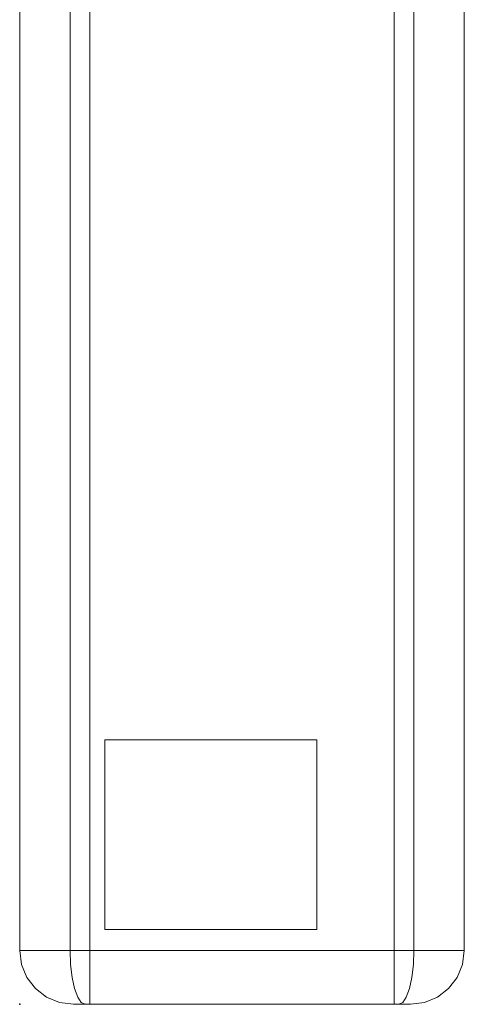
# Model space of a CAD drawing. Units: inches. Extents: x -36.6 to 0, y -36.6 to 0.
# Drawn here: x -36.6 to -28.4, y -36.6 to -18.3 of the extents above; entities that cross this region are included whole.
import ezdxf

# ---------------------------------------------------------------- set-up
doc = ezdxf.new("R2010")
doc.units = ezdxf.units.IN
doc.header["$MEASUREMENT"] = 0
for name, color, linetype in [('SEAT', 5, 'Continuous'), ('SEAT-ARM', 5, 'Continuous'), ('SEAT-GLIDE', 5, 'Continuous')]:
    doc.layers.add(name, color=color, linetype=linetype)

msp = doc.modelspace()

# ---------------------------------------------------------------- linework, layer by layer
at = {"layer": 'SEAT'}
msp.add_point((-36.625, -36.625), dxfattribs=at)
at = {"layer": 'SEAT-ARM', "lineweight": 9}
for points, invisible_edges in [([(-36.625, -1, 24.698), (-36.625, -1, 24.698), (-36.625, -35.625, 24.698), (-36.581, -35.625, 24.902)], 9), ([(-36.566, -1, 24.968), (-36.566, -1, 24.968), (-36.625, -1, 24.698), (-36.581, -35.625, 24.902)], 13), ([(-36.625, -35.625, 1.706), (-36.625, -35.625, 1.706), (-36.625, -1, 1.706), (-36.538, -1, 1.381)], 9), ([(-36.538, -1, 1.381), (-36.538, -1, 1.381), (-36.517, -35.625, 1.304), (-36.625, -35.625, 1.706)], 11), ([(-36.581, -35.625, 24.902), (-36.581, -35.625, 24.902), (-36.507, -35.625, 25.239), (-36.566, -1, 24.968)], 13), ([(-36.507, -1, 25.239), (-36.507, -1, 25.239), (-36.566, -1, 24.968), (-36.507, -35.625, 25.239)], 13), ([(-36.538, -1, 1.381), (-36.538, -1, 1.381), (-36.451, -1, 1.056), (-36.517, -35.625, 1.304)], 13), ([(-36.451, -35.625, 1.056), (-36.451, -35.625, 1.056), (-36.517, -35.625, 1.304), (-36.451, -1, 1.056)], 13), ([(-36.341, -1, 25.46), (-36.507, -1, 25.239), (-36.507, -35.625, 25.239), (-36.341, -35.625, 25.46)], 10), ([(-36.213, -35.625, 0.818), (-36.451, -35.625, 1.056), (-36.451, -1, 1.056), (-36.213, -1, 0.818)], 10), ([(-36.341, -35.625, 25.46), (-36.175, -35.625, 25.681), (-36.175, -1, 25.681), (-36.341, -1, 25.46)], 10), ([(-36.213, -1, 0.818), (-35.975, -1, 0.58), (-35.975, -35.625, 0.58), (-36.213, -35.625, 0.818)], 10), ([(-36.175, -1, 25.681), (-36.175, -1, 25.681), (-36.175, -35.625, 25.681), (-35.932, -1, 25.814)], 6), ([(-35.873, -35.625, 25.846), (-35.873, -35.625, 25.846), (-35.932, -1, 25.814), (-36.175, -35.625, 25.681)], 6), ([(-35.65, -1, 0.493), (-35.65, -1, 0.493), (-35.726, -35.625, 0.513), (-35.975, -1, 0.58)], 6), ([(-35.975, -35.625, 0.58), (-35.975, -35.625, 0.58), (-35.975, -1, 0.58), (-35.726, -35.625, 0.513)], 6), ([(-35.689, -1, 25.946), (-35.689, -1, 25.946), (-35.932, -1, 25.814), (-35.873, -35.625, 25.846)], 13), ([(-35.873, -35.625, 25.846), (-35.873, -35.625, 25.846), (-35.689, -35.625, 25.946), (-35.689, -1, 25.946)], 9), ([(-35.726, -35.625, 0.513), (-35.726, -35.625, 0.513), (-35.65, -1, 0.493), (-35.325, -35.625, 0.406)], 6), ([(-35.689, -1, 25.946), (-35.689, -35.625, 25.946), (-33.432, -35.625, 26.361), (-33.432, -1, 26.361)], 4), ([(-35.65, -1, 0.493), (-35.65, -1, 0.493), (-35.325, -1, 0.406), (-35.325, -35.625, 0.406)], 9), ([(-33.432, -1, 26.361), (-33.432, -35.625, 26.361), (-31.192, -35.625, 26.361), (-31.192, -1, 26.361)], 5), ([(-29.31, -1, 25.946), (-31.192, -1, 26.361), (-31.192, -35.625, 26.361), (-29.31, -35.625, 25.946)], 2), ([(-29.674, -35.625, 0.406), (-29.674, -35.625, 0.406), (-29.674, -1, 0.406), (-29.349, -1, 0.493)], 9), ([(-29.349, -1, 0.493), (-29.349, -1, 0.493), (-29.273, -35.625, 0.513), (-29.674, -35.625, 0.406)], 11), ([(-29.349, -1, 0.493), (-29.349, -1, 0.493), (-29.024, -1, 0.58), (-29.273, -35.625, 0.513)], 13), ([(-29.31, -1, 25.946), (-29.31, -1, 25.946), (-29.31, -35.625, 25.946), (-29.126, -35.625, 25.846)], 9), ([(-29.067, -1, 25.814), (-29.067, -1, 25.814), (-29.31, -1, 25.946), (-29.126, -35.625, 25.846)], 13), ([(-29.024, -35.625, 0.58), (-29.024, -35.625, 0.58), (-29.273, -35.625, 0.513), (-29.024, -1, 0.58)], 13), ([(-29.126, -35.625, 25.846), (-29.126, -35.625, 25.846), (-28.824, -35.625, 25.681), (-29.067, -1, 25.814)], 13), ([(-28.824, -1, 25.681), (-28.824, -1, 25.681), (-29.067, -1, 25.814), (-28.824, -35.625, 25.681)], 13), ([(-28.786, -35.625, 0.818), (-29.024, -35.625, 0.58), (-29.024, -1, 0.58), (-28.786, -1, 0.818)], 10), ([(-28.658, -1, 25.46), (-28.824, -1, 25.681), (-28.824, -35.625, 25.681), (-28.658, -35.625, 25.46)], 10), ([(-28.786, -1, 0.818), (-28.548, -1, 1.056), (-28.548, -35.625, 1.056), (-28.786, -35.625, 0.818)], 10), ([(-28.658, -35.625, 25.46), (-28.492, -35.625, 25.239), (-28.492, -1, 25.239), (-28.658, -1, 25.46)], 10), ([(-28.461, -1, 1.381), (-28.461, -1, 1.381), (-28.482, -35.625, 1.304), (-28.548, -1, 1.056)], 6), ([(-28.548, -35.625, 1.056), (-28.548, -35.625, 1.056), (-28.548, -1, 1.056), (-28.482, -35.625, 1.304)], 6), ([(-28.492, -1, 25.239), (-28.492, -1, 25.239), (-28.492, -35.625, 25.239), (-28.433, -1, 24.968)], 6), ([(-28.418, -35.625, 24.902), (-28.418, -35.625, 24.902), (-28.433, -1, 24.968), (-28.492, -35.625, 25.239)], 6), ([(-28.482, -35.625, 1.304), (-28.482, -35.625, 1.304), (-28.461, -1, 1.381), (-28.374, -35.625, 1.706)], 6), ([(-28.461, -1, 1.381), (-28.461, -1, 1.381), (-28.374, -1, 1.706), (-28.374, -35.625, 1.706)], 9), ([(-28.374, -1, 24.698), (-28.374, -1, 24.698), (-28.433, -1, 24.968), (-28.418, -35.625, 24.902)], 13), ([(-28.418, -35.625, 24.902), (-28.418, -35.625, 24.902), (-28.374, -35.625, 24.698), (-28.374, -1, 24.698)], 9), ([(-36.557, -35.625, 25.012), (-36.625, -35.625, 24.698), (-36.591, -35.884, 24.698)], 12), ([(-36.625, -35.625, 1.706), (-36.591, -35.884, 1.706), (-36.591, -35.884, 24.698), (-36.625, -35.625, 24.698)], 2), ([(-36.625, -35.625, 1.706), (-36.538, -35.625, 1.381), (-36.564, -35.885, 1.447)], 14), ([(-36.564, -35.885, 1.447), (-36.591, -35.884, 1.706), (-36.625, -35.625, 1.706)], 13), ([(-36.556, -35.928, 24.932), (-36.557, -35.625, 25.012), (-36.591, -35.884, 24.698)], 15), ([(-36.512, -35.8, 1.214), (-36.564, -35.885, 1.447), (-36.538, -35.625, 1.381)], 15), ([(-36.557, -35.625, 25.012), (-36.535, -35.811, 25.124), (-36.507, -35.625, 25.239)], 3), ([(-36.557, -35.625, 25.012), (-36.556, -35.928, 24.932), (-36.535, -35.811, 25.124)], 15), ([(-36.451, -35.625, 1.056), (-36.512, -35.8, 1.214), (-36.538, -35.625, 1.381)], 3), ([(-36.535, -35.811, 25.124), (-36.339, -35.88, 25.458), (-36.507, -35.625, 25.239)], 15), ([(-36.451, -35.625, 1.056), (-36.368, -35.929, 1.012), (-36.512, -35.8, 1.214)], 15), ([(-36.339, -35.88, 25.458), (-36.175, -35.625, 25.681), (-36.341, -35.625, 25.46), (-36.507, -35.625, 25.239)], 9), ([(-36.213, -35.625, 0.818), (-36.368, -35.929, 1.012), (-36.451, -35.625, 1.056)], 3), ([(-36.368, -35.929, 1.012), (-36.213, -35.625, 0.818), (-36.173, -35.952, 0.795)], 15), ([(-36.175, -35.625, 25.681), (-36.339, -35.88, 25.458), (-36.074, -35.811, 25.739)], 15), ([(-36.173, -35.952, 0.795), (-36.213, -35.625, 0.818), (-35.931, -35.832, 0.58)], 15), ([(-35.975, -35.625, 0.58), (-35.931, -35.832, 0.58), (-36.213, -35.625, 0.818)], 3), ([(-36.175, -35.625, 25.681), (-36.074, -35.811, 25.739), (-35.972, -35.625, 25.792)], 3), ([(-35.972, -35.625, 25.792), (-36.074, -35.811, 25.739), (-35.895, -35.928, 25.814)], 15), ([(-35.931, -35.832, 0.58), (-35.975, -35.625, 0.58), (-35.683, -35.833, 0.479)], 15), ([(-35.683, -35.833, 0.479), (-35.975, -35.625, 0.58), (-35.634, -35.625, 0.489)], 13), ([(-35.68, -35.884, 25.913), (-35.689, -35.625, 25.946), (-35.972, -35.625, 25.792)], 12), ([(-35.972, -35.625, 25.792), (-35.895, -35.928, 25.814), (-35.68, -35.884, 25.913)], 15), ([(-35.689, -35.625, 25.946), (-35.68, -35.884, 25.913), (-33.432, -35.625, 26.361)], 2), ([(-35.325, -35.625, 0.406), (-35.325, -35.884, 0.44), (-35.683, -35.833, 0.479)], 14), ([(-35.683, -35.833, 0.479), (-35.634, -35.625, 0.489), (-35.325, -35.625, 0.406)], 13), ([(-35.68, -35.884, 25.913), (-32.342, -35.908, 26.375), (-33.432, -35.625, 26.361)], 15), ([(-29.674, -35.625, 0.406), (-29.674, -35.884, 0.44), (-35.325, -35.884, 0.44), (-35.325, -35.625, 0.406)], 2), ([(-32.342, -35.908, 26.375), (-31.192, -35.625, 26.361), (-33.432, -35.625, 26.361)], 13), ([(-31.192, -35.625, 26.361), (-32.342, -35.908, 26.375), (-29.319, -35.884, 25.913)], 15), ([(-29.319, -35.884, 25.913), (-29.31, -35.625, 25.946), (-31.192, -35.625, 26.361)], 12), ([(-29.674, -35.625, 0.406), (-29.349, -35.625, 0.493), (-29.415, -35.885, 0.467)], 14), ([(-29.415, -35.885, 0.467), (-29.674, -35.884, 0.44), (-29.674, -35.625, 0.406)], 13), ([(-29.182, -35.8, 0.519), (-29.415, -35.885, 0.467), (-29.349, -35.625, 0.493)], 15), ([(-29.024, -35.625, 0.58), (-29.182, -35.8, 0.519), (-29.349, -35.625, 0.493)], 3), ([(-29.104, -35.928, 25.814), (-29.027, -35.625, 25.792), (-29.319, -35.884, 25.913)], 15), ([(-29.027, -35.625, 25.792), (-29.31, -35.625, 25.946), (-29.319, -35.884, 25.913)], 12), ([(-29.024, -35.625, 0.58), (-28.98, -35.929, 0.663), (-29.182, -35.8, 0.519)], 15), ([(-29.027, -35.625, 25.792), (-29.104, -35.928, 25.814), (-28.925, -35.811, 25.739)], 15), ([(-29.027, -35.625, 25.792), (-28.925, -35.811, 25.739), (-28.824, -35.625, 25.681)], 3), ([(-28.786, -35.625, 0.818), (-28.98, -35.929, 0.663), (-29.024, -35.625, 0.58)], 3), ([(-28.98, -35.929, 0.663), (-28.786, -35.625, 0.818), (-28.763, -35.952, 0.857)], 15), ([(-28.925, -35.811, 25.739), (-28.66, -35.88, 25.458), (-28.824, -35.625, 25.681)], 15), ([(-28.66, -35.88, 25.458), (-28.492, -35.625, 25.239), (-28.658, -35.625, 25.46), (-28.824, -35.625, 25.681)], 9), ([(-28.763, -35.952, 0.857), (-28.786, -35.625, 0.818), (-28.548, -35.832, 1.1)], 15), ([(-28.548, -35.625, 1.056), (-28.548, -35.832, 1.1), (-28.786, -35.625, 0.818)], 3), ([(-28.492, -35.625, 25.239), (-28.66, -35.88, 25.458), (-28.464, -35.811, 25.124)], 15), ([(-28.548, -35.832, 1.1), (-28.548, -35.625, 1.056), (-28.447, -35.833, 1.348)], 15), ([(-28.447, -35.833, 1.348), (-28.548, -35.625, 1.056), (-28.457, -35.625, 1.396)], 13), ([(-28.492, -35.625, 25.239), (-28.464, -35.811, 25.124), (-28.442, -35.625, 25.012)], 3), ([(-28.442, -35.625, 25.012), (-28.464, -35.811, 25.124), (-28.443, -35.928, 24.932)], 15), ([(-28.447, -35.833, 1.348), (-28.457, -35.625, 1.396), (-28.374, -35.625, 1.706)], 13), ([(-28.374, -35.625, 1.706), (-28.408, -35.884, 1.706), (-28.447, -35.833, 1.348)], 14), ([(-28.442, -35.625, 25.012), (-28.443, -35.928, 24.932), (-28.408, -35.884, 24.698)], 15), ([(-28.408, -35.884, 24.698), (-28.374, -35.625, 24.698), (-28.442, -35.625, 25.012)], 12), ([(-28.374, -35.625, 24.698), (-28.408, -35.884, 24.698), (-28.408, -35.884, 1.706), (-28.374, -35.625, 1.706)], 2), ([(-36.564, -35.885, 1.447), (-36.512, -35.8, 1.214), (-36.468, -36.008, 1.267)], 15), ([(-36.535, -35.811, 25.124), (-36.556, -35.928, 24.932), (-36.47, -36.008, 25.131)], 15), ([(-36.339, -35.88, 25.458), (-36.535, -35.811, 25.124), (-36.47, -36.008, 25.131)], 15), ([(-36.468, -36.008, 1.267), (-36.512, -35.8, 1.214), (-36.368, -35.929, 1.012)], 15), ([(-36.074, -35.811, 25.739), (-36.339, -35.88, 25.458), (-36.062, -36.008, 25.675)], 15), ([(-35.895, -35.928, 25.814), (-36.074, -35.811, 25.739), (-36.062, -36.008, 25.675)], 15), ([(-29.415, -35.885, 0.467), (-29.182, -35.8, 0.519), (-29.235, -36.008, 0.563)], 15), ([(-29.235, -36.008, 0.563), (-29.182, -35.8, 0.519), (-28.98, -35.929, 0.663)], 15), ([(-28.925, -35.811, 25.739), (-29.104, -35.928, 25.814), (-28.937, -36.008, 25.675)], 15), ([(-28.66, -35.88, 25.458), (-28.925, -35.811, 25.739), (-28.937, -36.008, 25.675)], 15), ([(-28.464, -35.811, 25.124), (-28.66, -35.88, 25.458), (-28.529, -36.008, 25.131)], 15), ([(-28.443, -35.928, 24.932), (-28.464, -35.811, 25.124), (-28.529, -36.008, 25.131)], 15), ([(-36.491, -36.125, 24.698), (-36.556, -35.928, 24.932), (-36.591, -35.884, 24.698)], 3), ([(-36.591, -35.884, 1.706), (-36.491, -36.125, 1.706), (-36.491, -36.125, 24.698), (-36.591, -35.884, 24.698)], 10), ([(-36.564, -35.885, 1.447), (-36.503, -36.066, 1.488), (-36.591, -35.884, 1.706)], 15), ([(-36.591, -35.884, 1.706), (-36.503, -36.066, 1.488), (-36.491, -36.125, 1.706)], 3), ([(-36.503, -36.066, 1.488), (-36.564, -35.885, 1.447), (-36.468, -36.008, 1.267)], 15), ([(-36.556, -35.928, 24.932), (-36.491, -36.125, 24.698), (-36.389, -36.234, 24.948)], 15), ([(-36.556, -35.928, 24.932), (-36.389, -36.234, 24.948), (-36.47, -36.008, 25.131)], 15), ([(-36.47, -36.008, 25.131), (-36.28, -36.065, 25.421), (-36.339, -35.88, 25.458)], 15), ([(-36.368, -35.929, 1.012), (-36.343, -36.187, 1.221), (-36.468, -36.008, 1.267)], 15), ([(-36.192, -36.234, 1.04), (-36.343, -36.187, 1.221), (-36.368, -35.929, 1.012)], 15), ([(-36.368, -35.929, 1.012), (-36.173, -35.952, 0.795), (-36.103, -36.142, 0.851)], 15), ([(-36.368, -35.929, 1.012), (-36.103, -36.142, 0.851), (-36.192, -36.234, 1.04)], 15), ([(-36.28, -36.065, 25.421), (-36.062, -36.008, 25.675), (-36.339, -35.88, 25.458)], 15), ([(-36.173, -35.952, 0.795), (-35.931, -35.832, 0.58), (-35.992, -35.988, 0.67)], 15), ([(-35.992, -35.988, 0.67), (-36.103, -36.142, 0.851), (-36.173, -35.952, 0.795)], 15), ([(-36.103, -36.142, 0.851), (-35.992, -35.988, 0.67), (-35.902, -36.218, 0.763)], 15), ([(-35.895, -35.928, 25.814), (-36.062, -36.008, 25.675), (-35.864, -36.234, 25.649)], 15), ([(-35.992, -35.988, 0.67), (-35.931, -35.832, 0.58), (-35.793, -36.008, 0.575)], 15), ([(-35.793, -36.008, 0.575), (-35.902, -36.218, 0.763), (-35.992, -35.988, 0.67)], 15), ([(-35.683, -35.833, 0.479), (-35.793, -36.008, 0.575), (-35.931, -35.832, 0.58)], 15), ([(-35.895, -35.928, 25.814), (-35.652, -36.125, 25.817), (-35.68, -35.884, 25.913)], 13), ([(-35.895, -35.928, 25.814), (-35.864, -36.234, 25.649), (-35.652, -36.125, 25.817)], 15), ([(-35.683, -35.833, 0.479), (-35.538, -36.008, 0.5), (-35.793, -36.008, 0.575)], 15), ([(-35.325, -35.884, 0.44), (-35.538, -36.008, 0.5), (-35.683, -35.833, 0.479)], 15), ([(-35.652, -36.125, 25.817), (-33.468, -36.072, 26.252), (-35.68, -35.884, 25.913)], 3), ([(-35.68, -35.884, 25.913), (-33.468, -36.072, 26.252), (-32.342, -35.908, 26.375)], 15), ([(-35.538, -36.008, 0.5), (-35.325, -35.884, 0.44), (-35.325, -36.125, 0.54)], 13), ([(-29.674, -35.884, 0.44), (-29.674, -36.125, 0.54), (-35.325, -36.125, 0.54), (-35.325, -35.884, 0.44)], 10), ([(-33.468, -36.072, 26.252), (-31.202, -36.077, 26.254), (-32.342, -35.908, 26.375)], 15), ([(-31.202, -36.077, 26.254), (-29.319, -35.884, 25.913), (-32.342, -35.908, 26.375)], 15), ([(-29.319, -35.884, 25.913), (-31.202, -36.077, 26.254), (-29.347, -36.125, 25.817)], 3), ([(-29.415, -35.885, 0.467), (-29.457, -36.066, 0.528), (-29.674, -35.884, 0.44)], 15), ([(-29.674, -35.884, 0.44), (-29.457, -36.066, 0.528), (-29.674, -36.125, 0.54)], 3), ([(-29.457, -36.066, 0.528), (-29.415, -35.885, 0.467), (-29.235, -36.008, 0.563)], 15), ([(-29.347, -36.125, 25.817), (-29.104, -35.928, 25.814), (-29.319, -35.884, 25.913)], 3), ([(-29.104, -35.928, 25.814), (-29.347, -36.125, 25.817), (-29.136, -36.234, 25.65)], 15), ([(-28.98, -35.929, 0.663), (-29.189, -36.187, 0.688), (-29.235, -36.008, 0.563)], 15), ([(-29.008, -36.234, 0.838), (-29.189, -36.187, 0.688), (-28.98, -35.929, 0.663)], 15), ([(-29.104, -35.928, 25.814), (-29.136, -36.234, 25.65), (-28.937, -36.008, 25.675)], 15), ([(-28.98, -35.929, 0.663), (-28.819, -36.142, 0.927), (-29.008, -36.234, 0.838)], 15), ([(-28.98, -35.929, 0.663), (-28.763, -35.952, 0.857), (-28.819, -36.142, 0.927)], 15), ([(-28.937, -36.008, 25.675), (-28.713, -36.065, 25.412), (-28.66, -35.88, 25.458)], 15), ([(-28.639, -35.988, 1.038), (-28.819, -36.142, 0.927), (-28.763, -35.952, 0.857)], 15), ([(-28.819, -36.142, 0.927), (-28.639, -35.988, 1.038), (-28.732, -36.218, 1.128)], 15), ([(-28.763, -35.952, 0.857), (-28.548, -35.832, 1.1), (-28.639, -35.988, 1.038)], 15), ([(-28.543, -36.008, 1.237), (-28.732, -36.218, 1.128), (-28.639, -35.988, 1.038)], 15), ([(-28.713, -36.065, 25.412), (-28.529, -36.008, 25.131), (-28.66, -35.88, 25.458)], 15), ([(-28.639, -35.988, 1.038), (-28.548, -35.832, 1.1), (-28.543, -36.008, 1.237)], 15), ([(-28.443, -35.928, 24.932), (-28.61, -36.234, 24.948), (-28.508, -36.125, 24.698)], 15), ([(-28.443, -35.928, 24.932), (-28.529, -36.008, 25.131), (-28.61, -36.234, 24.948)], 15), ([(-28.447, -35.833, 1.348), (-28.543, -36.008, 1.237), (-28.548, -35.832, 1.1)], 15), ([(-28.447, -35.833, 1.348), (-28.469, -36.008, 1.493), (-28.543, -36.008, 1.237)], 15), ([(-28.469, -36.008, 1.493), (-28.408, -35.884, 1.706), (-28.508, -36.125, 1.706)], 13), ([(-28.408, -35.884, 24.698), (-28.508, -36.125, 24.698), (-28.508, -36.125, 1.706), (-28.408, -35.884, 1.706)], 10), ([(-28.443, -35.928, 24.932), (-28.508, -36.125, 24.698), (-28.408, -35.884, 24.698)], 13), ([(-28.408, -35.884, 1.706), (-28.469, -36.008, 1.493), (-28.447, -35.833, 1.348)], 15), ([(-36.388, -36.234, 1.452), (-36.503, -36.066, 1.488), (-36.468, -36.008, 1.267)], 15), ([(-36.503, -36.066, 1.488), (-36.388, -36.234, 1.452), (-36.491, -36.125, 1.706)], 15), ([(-36.332, -36.332, 24.698), (-36.389, -36.234, 24.948), (-36.491, -36.125, 24.698)], 3), ([(-36.332, -36.332, 24.698), (-36.491, -36.125, 24.698), (-36.491, -36.125, 1.706), (-36.332, -36.332, 1.706)], 10), ([(-36.332, -36.332, 1.706), (-36.491, -36.125, 1.706), (-36.388, -36.234, 1.452)], 14), ([(-36.28, -36.065, 25.421), (-36.47, -36.008, 25.131), (-36.348, -36.185, 25.175)], 15), ([(-36.389, -36.234, 24.948), (-36.348, -36.185, 25.175), (-36.47, -36.008, 25.131)], 15), ([(-36.343, -36.187, 1.221), (-36.388, -36.234, 1.452), (-36.468, -36.008, 1.267)], 15), ([(-36.348, -36.185, 25.175), (-36.389, -36.234, 24.948), (-36.201, -36.418, 24.941)], 15), ([(-36.215, -36.319, 1.208), (-36.388, -36.234, 1.452), (-36.343, -36.187, 1.221)], 15), ([(-36.28, -36.065, 25.421), (-36.348, -36.185, 25.175), (-36.2, -36.234, 25.354)], 15), ([(-36.2, -36.234, 25.354), (-36.348, -36.185, 25.175), (-36.089, -36.425, 25.174)], 15), ([(-36.201, -36.418, 24.941), (-36.089, -36.425, 25.174), (-36.348, -36.185, 25.175)], 15), ([(-36.215, -36.319, 1.208), (-36.343, -36.187, 1.221), (-36.192, -36.234, 1.04)], 15), ([(-36.062, -36.008, 25.675), (-36.28, -36.065, 25.421), (-36.11, -36.155, 25.535)], 15), ([(-36.2, -36.234, 25.354), (-36.11, -36.155, 25.535), (-36.28, -36.065, 25.421)], 15), ([(-36.004, -36.31, 25.47), (-36.11, -36.155, 25.535), (-36.2, -36.234, 25.354)], 15), ([(-36.192, -36.234, 1.04), (-36.103, -36.142, 0.851), (-35.974, -36.357, 0.971)], 15), ([(-36.11, -36.155, 25.535), (-35.864, -36.234, 25.649), (-36.062, -36.008, 25.675)], 15), ([(-35.864, -36.234, 25.649), (-36.11, -36.155, 25.535), (-36.004, -36.31, 25.47)], 15), ([(-35.974, -36.357, 0.971), (-36.103, -36.142, 0.851), (-35.902, -36.218, 0.763)], 15), ([(-35.793, -36.008, 0.575), (-35.608, -36.234, 0.65), (-35.902, -36.218, 0.763)], 15), ([(-35.607, -36.332, 25.665), (-35.652, -36.125, 25.817), (-35.864, -36.234, 25.649)], 14), ([(-35.538, -36.008, 0.5), (-35.608, -36.234, 0.65), (-35.793, -36.008, 0.575)], 15), ([(-32.342, -36.23, 26.212), (-33.468, -36.072, 26.252), (-35.652, -36.125, 25.817)], 15), ([(-35.652, -36.125, 25.817), (-35.607, -36.332, 25.665), (-32.342, -36.23, 26.212)], 14), ([(-35.608, -36.234, 0.65), (-35.538, -36.008, 0.5), (-35.325, -36.125, 0.54)], 15), ([(-35.608, -36.234, 0.65), (-35.325, -36.125, 0.54), (-35.325, -36.332, 0.699)], 13), ([(-35.325, -36.332, 0.699), (-35.325, -36.125, 0.54), (-29.674, -36.125, 0.54), (-29.674, -36.332, 0.699)], 10), ([(-32.342, -36.23, 26.212), (-31.202, -36.077, 26.254), (-33.468, -36.072, 26.252)], 15), ([(-31.202, -36.077, 26.254), (-32.342, -36.23, 26.212), (-29.347, -36.125, 25.817)], 15), ([(-29.347, -36.125, 25.817), (-32.342, -36.23, 26.212), (-29.392, -36.332, 25.665)], 3), ([(-29.457, -36.066, 0.528), (-29.42, -36.234, 0.642), (-29.674, -36.125, 0.54)], 15), ([(-29.674, -36.332, 0.699), (-29.674, -36.125, 0.54), (-29.42, -36.234, 0.642)], 14), ([(-29.42, -36.234, 0.642), (-29.457, -36.066, 0.528), (-29.235, -36.008, 0.563)], 15), ([(-29.189, -36.187, 0.688), (-29.42, -36.234, 0.642), (-29.235, -36.008, 0.563)], 15), ([(-29.176, -36.319, 0.816), (-29.42, -36.234, 0.642), (-29.189, -36.187, 0.688)], 15), ([(-29.392, -36.332, 25.665), (-29.136, -36.234, 25.65), (-29.347, -36.125, 25.817)], 3), ([(-29.195, -36.418, 25.47), (-29.003, -36.425, 25.298), (-28.929, -36.185, 25.546)], 15), ([(-28.929, -36.185, 25.546), (-29.136, -36.234, 25.65), (-29.195, -36.418, 25.47)], 15), ([(-29.176, -36.319, 0.816), (-29.189, -36.187, 0.688), (-29.008, -36.234, 0.838)], 15), ([(-29.136, -36.234, 25.65), (-28.929, -36.185, 25.546), (-28.937, -36.008, 25.675)], 15), ([(-29.008, -36.234, 0.838), (-28.819, -36.142, 0.927), (-28.939, -36.357, 1.056)], 15), ([(-28.799, -36.234, 25.354), (-28.929, -36.185, 25.546), (-29.003, -36.425, 25.298)], 15), ([(-28.939, -36.357, 1.056), (-28.819, -36.142, 0.927), (-28.732, -36.218, 1.128)], 15), ([(-28.713, -36.065, 25.412), (-28.937, -36.008, 25.675), (-28.929, -36.185, 25.546)], 15), ([(-28.713, -36.065, 25.412), (-28.929, -36.185, 25.546), (-28.799, -36.234, 25.354)], 15), ([(-28.799, -36.234, 25.354), (-28.65, -36.155, 25.217), (-28.713, -36.065, 25.412)], 15), ([(-28.742, -36.31, 25.133), (-28.65, -36.155, 25.217), (-28.799, -36.234, 25.354)], 15), ([(-28.61, -36.234, 24.948), (-28.65, -36.155, 25.217), (-28.742, -36.31, 25.133)], 15), ([(-28.543, -36.008, 1.237), (-28.618, -36.234, 1.423), (-28.732, -36.218, 1.128)], 15), ([(-28.529, -36.008, 25.131), (-28.713, -36.065, 25.412), (-28.65, -36.155, 25.217)], 15), ([(-28.618, -36.234, 1.423), (-28.508, -36.125, 1.706), (-28.667, -36.332, 1.706)], 13), ([(-28.667, -36.332, 1.706), (-28.508, -36.125, 1.706), (-28.508, -36.125, 24.698), (-28.667, -36.332, 24.698)], 10), ([(-28.667, -36.332, 24.698), (-28.508, -36.125, 24.698), (-28.61, -36.234, 24.948)], 14), ([(-28.65, -36.155, 25.217), (-28.61, -36.234, 24.948), (-28.529, -36.008, 25.131)], 15), ([(-28.469, -36.008, 1.493), (-28.618, -36.234, 1.423), (-28.543, -36.008, 1.237)], 15), ([(-28.618, -36.234, 1.423), (-28.469, -36.008, 1.493), (-28.508, -36.125, 1.706)], 15), ([(-36.201, -36.418, 24.941), (-36.389, -36.234, 24.948), (-36.332, -36.332, 24.698)], 15), ([(-36.388, -36.234, 1.452), (-36.215, -36.319, 1.208), (-36.195, -36.418, 1.443)], 15), ([(-36.332, -36.332, 1.706), (-36.388, -36.234, 1.452), (-36.195, -36.418, 1.443)], 15), ([(-36.332, -36.332, 24.698), (-36.125, -36.491, 24.698), (-36.201, -36.418, 24.941)], 14), ([(-36.125, -36.491, 24.698), (-36.332, -36.332, 24.698), (-36.332, -36.332, 1.706), (-36.125, -36.491, 1.706)], 10), ([(-36.195, -36.418, 1.443), (-36.125, -36.491, 1.706), (-36.332, -36.332, 1.706)], 13), ([(-35.974, -36.357, 0.971), (-36.215, -36.319, 1.208), (-36.192, -36.234, 1.04)], 15), ([(-36.089, -36.438, 1.265), (-36.215, -36.319, 1.208), (-35.974, -36.357, 0.971)], 15), ([(-36.195, -36.418, 1.443), (-36.215, -36.319, 1.208), (-36.089, -36.438, 1.265)], 15), ([(-36.089, -36.425, 25.174), (-36.004, -36.31, 25.47), (-36.2, -36.234, 25.354)], 15), ([(-36.004, -36.31, 25.47), (-36.089, -36.425, 25.174), (-35.929, -36.449, 25.32)], 15), ([(-36.089, -36.438, 1.265), (-35.974, -36.357, 0.971), (-35.912, -36.5, 1.186)], 15), ([(-35.806, -36.418, 25.469), (-35.864, -36.234, 25.649), (-36.004, -36.31, 25.47)], 15), ([(-35.929, -36.449, 25.32), (-35.806, -36.418, 25.469), (-36.004, -36.31, 25.47)], 15), ([(-35.974, -36.357, 0.971), (-35.902, -36.218, 0.763), (-35.75, -36.418, 0.902)], 15), ([(-35.811, -36.487, 1.061), (-35.974, -36.357, 0.971), (-35.75, -36.418, 0.902)], 15), ([(-35.974, -36.357, 0.971), (-35.811, -36.487, 1.061), (-35.912, -36.5, 1.186)], 15), ([(-35.902, -36.218, 0.763), (-35.608, -36.234, 0.65), (-35.75, -36.418, 0.902)], 15), ([(-35.806, -36.418, 25.469), (-35.607, -36.332, 25.665), (-35.864, -36.234, 25.649)], 15), ([(-35.806, -36.418, 25.469), (-35.549, -36.491, 25.466), (-35.607, -36.332, 25.665)], 13), ([(-35.608, -36.234, 0.65), (-35.528, -36.418, 0.82), (-35.75, -36.418, 0.902)], 15), ([(-35.528, -36.418, 0.82), (-35.608, -36.234, 0.65), (-35.325, -36.332, 0.699)], 15), ([(-32.342, -36.23, 26.212), (-35.607, -36.332, 25.665), (-32.966, -36.416, 26.008)], 15), ([(-32.966, -36.416, 26.008), (-35.607, -36.332, 25.665), (-35.549, -36.491, 25.466)], 13), ([(-35.325, -36.332, 0.699), (-35.325, -36.491, 0.906), (-35.528, -36.418, 0.82)], 14), ([(-35.325, -36.491, 0.906), (-35.325, -36.332, 0.699), (-29.674, -36.332, 0.699), (-29.674, -36.491, 0.906)], 10), ([(-32.342, -36.23, 26.212), (-32.966, -36.416, 26.008), (-30.83, -36.428, 25.913)], 15), ([(-32.342, -36.23, 26.212), (-30.83, -36.428, 25.913), (-29.392, -36.332, 25.665)], 15), ([(-29.45, -36.491, 25.466), (-29.392, -36.332, 25.665), (-30.83, -36.428, 25.913)], 14), ([(-29.674, -36.332, 0.699), (-29.42, -36.234, 0.642), (-29.411, -36.418, 0.836)], 15), ([(-29.411, -36.418, 0.836), (-29.674, -36.491, 0.906), (-29.674, -36.332, 0.699)], 13), ([(-29.392, -36.332, 25.665), (-29.45, -36.491, 25.466), (-29.195, -36.418, 25.47)], 14), ([(-29.42, -36.234, 0.642), (-29.176, -36.319, 0.816), (-29.411, -36.418, 0.836)], 15), ([(-29.411, -36.418, 0.836), (-29.176, -36.319, 0.816), (-29.234, -36.438, 0.942)], 15), ([(-29.195, -36.418, 25.47), (-29.136, -36.234, 25.65), (-29.392, -36.332, 25.665)], 15), ([(-29.234, -36.438, 0.942), (-29.176, -36.319, 0.816), (-28.939, -36.357, 1.056)], 15), ([(-29.234, -36.438, 0.942), (-28.939, -36.357, 1.056), (-29.154, -36.5, 1.118)], 15), ([(-28.939, -36.357, 1.056), (-29.176, -36.319, 0.816), (-29.008, -36.234, 0.838)], 15), ([(-28.939, -36.357, 1.056), (-29.03, -36.487, 1.22), (-29.154, -36.5, 1.118)], 15), ([(-29.03, -36.487, 1.22), (-28.939, -36.357, 1.056), (-28.871, -36.418, 1.281)], 15), ([(-29.003, -36.425, 25.298), (-28.742, -36.31, 25.133), (-28.799, -36.234, 25.354)], 15), ([(-28.742, -36.31, 25.133), (-29.003, -36.425, 25.298), (-28.907, -36.449, 25.103)], 15), ([(-28.939, -36.357, 1.056), (-28.732, -36.218, 1.128), (-28.871, -36.418, 1.281)], 15), ([(-28.907, -36.449, 25.103), (-28.799, -36.418, 24.944), (-28.742, -36.31, 25.133)], 15), ([(-28.667, -36.332, 1.706), (-28.874, -36.491, 1.706), (-28.788, -36.418, 1.503)], 14), ([(-28.874, -36.491, 1.706), (-28.667, -36.332, 1.706), (-28.667, -36.332, 24.698), (-28.874, -36.491, 24.698)], 10), ([(-28.799, -36.418, 24.944), (-28.874, -36.491, 24.698), (-28.667, -36.332, 24.698)], 13), ([(-28.732, -36.218, 1.128), (-28.618, -36.234, 1.423), (-28.871, -36.418, 1.281)], 15), ([(-28.618, -36.234, 1.423), (-28.788, -36.418, 1.503), (-28.871, -36.418, 1.281)], 15), ([(-28.799, -36.418, 24.944), (-28.667, -36.332, 24.698), (-28.61, -36.234, 24.948)], 15), ([(-28.799, -36.418, 24.944), (-28.61, -36.234, 24.948), (-28.742, -36.31, 25.133)], 15), ([(-28.788, -36.418, 1.503), (-28.618, -36.234, 1.423), (-28.667, -36.332, 1.706)], 15), ([(-36.002, -36.546, 24.829), (-36.201, -36.418, 24.941), (-36.125, -36.491, 24.698)], 15), ([(-36.089, -36.425, 25.174), (-36.201, -36.418, 24.941), (-35.949, -36.549, 24.976)], 15), ([(-36.201, -36.418, 24.941), (-36.002, -36.546, 24.829), (-35.949, -36.549, 24.976)], 15), ([(-35.931, -36.549, 1.391), (-35.991, -36.549, 1.555), (-36.195, -36.418, 1.443)], 15), ([(-36.195, -36.418, 1.443), (-35.991, -36.549, 1.555), (-36.125, -36.491, 1.706)], 15), ([(-36.089, -36.438, 1.265), (-35.931, -36.549, 1.391), (-36.195, -36.418, 1.443)], 15), ([(-35.884, -36.591, 24.698), (-36.002, -36.546, 24.829), (-36.125, -36.491, 24.698)], 3), ([(-36.125, -36.491, 1.706), (-35.884, -36.591, 1.706), (-35.884, -36.591, 24.698), (-36.125, -36.491, 24.698)], 10), ([(-35.884, -36.591, 1.706), (-36.125, -36.491, 1.706), (-35.991, -36.549, 1.555)], 14), ([(-35.866, -36.552, 25.1), (-36.089, -36.425, 25.174), (-35.949, -36.549, 24.976)], 15), ([(-35.866, -36.552, 25.1), (-35.929, -36.449, 25.32), (-36.089, -36.425, 25.174)], 15), ([(-35.931, -36.549, 1.391), (-36.089, -36.438, 1.265), (-35.912, -36.5, 1.186)], 15), ([(-36.002, -36.546, 24.829), (-35.884, -36.591, 24.698), (-35.808, -36.603, 24.856)], 15), ([(-36.002, -36.546, 24.829), (-35.808, -36.603, 24.856), (-35.949, -36.549, 24.976)], 15), ([(-35.8, -36.605, 1.548), (-35.884, -36.591, 1.706), (-35.991, -36.549, 1.555)], 15), ([(-35.991, -36.549, 1.555), (-35.931, -36.549, 1.391), (-35.8, -36.605, 1.548)], 15), ([(-35.808, -36.603, 24.856), (-35.751, -36.606, 24.945), (-35.949, -36.549, 24.976)], 15), ([(-35.751, -36.606, 24.945), (-35.866, -36.552, 25.1), (-35.949, -36.549, 24.976)], 15), ([(-35.912, -36.5, 1.186), (-35.74, -36.597, 1.365), (-35.931, -36.549, 1.391)], 15), ([(-35.74, -36.597, 1.365), (-35.737, -36.61, 1.476), (-35.931, -36.549, 1.391)], 15), ([(-35.931, -36.549, 1.391), (-35.737, -36.61, 1.476), (-35.8, -36.605, 1.548)], 15), ([(-35.929, -36.449, 25.32), (-35.771, -36.549, 25.215), (-35.806, -36.418, 25.469)], 15), ([(-35.866, -36.552, 25.1), (-35.771, -36.549, 25.215), (-35.929, -36.449, 25.32)], 15), ([(-35.912, -36.5, 1.186), (-35.811, -36.487, 1.061), (-35.699, -36.571, 1.206)], 15), ([(-35.699, -36.571, 1.206), (-35.74, -36.597, 1.365), (-35.912, -36.5, 1.186)], 15), ([(-35.866, -36.552, 25.1), (-35.686, -36.606, 25.036), (-35.771, -36.549, 25.215)], 15), ([(-35.75, -36.418, 0.902), (-35.659, -36.532, 1.067), (-35.811, -36.487, 1.061)], 15), ([(-35.811, -36.487, 1.061), (-35.659, -36.532, 1.067), (-35.699, -36.571, 1.206)], 15), ([(-35.771, -36.549, 25.215), (-35.639, -36.549, 25.304), (-35.806, -36.418, 25.469)], 15), ([(-35.806, -36.418, 25.469), (-35.639, -36.549, 25.304), (-35.549, -36.491, 25.466)], 15), ([(-35.612, -36.602, 25.122), (-35.639, -36.549, 25.304), (-35.771, -36.549, 25.215)], 15), ([(-35.686, -36.606, 25.036), (-35.612, -36.602, 25.122), (-35.771, -36.549, 25.215)], 15), ([(-35.75, -36.418, 0.902), (-35.528, -36.418, 0.82), (-35.524, -36.549, 1.053)], 15), ([(-35.659, -36.532, 1.067), (-35.75, -36.418, 0.902), (-35.524, -36.549, 1.053)], 15), ([(-35.699, -36.571, 1.206), (-35.659, -36.532, 1.067), (-35.501, -36.608, 1.256)], 15), ([(-35.501, -36.608, 1.256), (-35.659, -36.532, 1.067), (-35.524, -36.549, 1.053)], 15), ([(-35.482, -36.591, 25.234), (-35.549, -36.491, 25.466), (-35.639, -36.549, 25.304)], 14), ([(-35.639, -36.549, 25.304), (-35.612, -36.602, 25.122), (-35.482, -36.591, 25.234)], 15), ([(-33.377, -36.523, 25.803), (-32.966, -36.416, 26.008), (-35.549, -36.491, 25.466)], 15), ([(-35.482, -36.591, 25.234), (-33.377, -36.523, 25.803), (-35.549, -36.491, 25.466)], 3), ([(-35.524, -36.549, 1.053), (-35.528, -36.418, 0.82), (-35.325, -36.491, 0.906)], 15), ([(-35.325, -36.491, 0.906), (-35.325, -36.591, 1.147), (-35.524, -36.549, 1.053)], 14), ([(-35.41, -36.608, 1.232), (-35.524, -36.549, 1.053), (-35.325, -36.591, 1.147)], 15), ([(-35.524, -36.549, 1.053), (-35.41, -36.608, 1.232), (-35.501, -36.608, 1.256)], 15), ([(-35.482, -36.591, 25.234), (-32.342, -36.588, 25.684), (-33.377, -36.523, 25.803)], 15), ([(-29.674, -36.491, 0.906), (-29.674, -36.591, 1.147), (-35.325, -36.591, 1.147), (-35.325, -36.491, 0.906)], 10), ([(-32.966, -36.416, 26.008), (-33.377, -36.523, 25.803), (-31.147, -36.528, 25.784)], 15), ([(-31.147, -36.528, 25.784), (-33.377, -36.523, 25.803), (-32.342, -36.588, 25.684)], 15), ([(-32.966, -36.416, 26.008), (-31.147, -36.528, 25.784), (-30.83, -36.428, 25.913)], 15), ([(-29.517, -36.591, 25.234), (-31.147, -36.528, 25.784), (-32.342, -36.588, 25.684)], 15), ([(-31.147, -36.528, 25.784), (-29.45, -36.491, 25.466), (-30.83, -36.428, 25.913)], 15), ([(-29.45, -36.491, 25.466), (-31.147, -36.528, 25.784), (-29.517, -36.591, 25.234)], 3), ([(-29.411, -36.418, 0.836), (-29.524, -36.549, 1.04), (-29.674, -36.491, 0.906)], 15), ([(-29.674, -36.591, 1.147), (-29.674, -36.491, 0.906), (-29.524, -36.549, 1.04)], 14), ([(-29.516, -36.605, 1.23), (-29.674, -36.591, 1.147), (-29.524, -36.549, 1.04)], 15), ([(-29.359, -36.549, 1.1), (-29.524, -36.549, 1.04), (-29.411, -36.418, 0.836)], 15), ([(-29.524, -36.549, 1.04), (-29.359, -36.549, 1.1), (-29.516, -36.605, 1.23)], 15), ([(-29.517, -36.591, 25.234), (-29.358, -36.546, 25.311), (-29.45, -36.491, 25.466)], 3), ([(-29.358, -36.546, 25.311), (-29.517, -36.591, 25.234), (-29.387, -36.603, 25.117)], 15), ([(-29.359, -36.549, 1.1), (-29.444, -36.61, 1.294), (-29.516, -36.605, 1.23)], 15), ([(-29.358, -36.546, 25.311), (-29.195, -36.418, 25.47), (-29.45, -36.491, 25.466)], 15), ([(-29.334, -36.597, 1.291), (-29.444, -36.61, 1.294), (-29.359, -36.549, 1.1)], 15), ([(-29.234, -36.438, 0.942), (-29.359, -36.549, 1.1), (-29.411, -36.418, 0.836)], 15), ([(-29.358, -36.546, 25.311), (-29.387, -36.603, 25.117), (-29.232, -36.549, 25.219)], 15), ([(-29.387, -36.603, 25.117), (-29.317, -36.606, 25.037), (-29.232, -36.549, 25.219)], 15), ([(-29.359, -36.549, 1.1), (-29.234, -36.438, 0.942), (-29.154, -36.5, 1.118)], 15), ([(-29.154, -36.5, 1.118), (-29.334, -36.597, 1.291), (-29.359, -36.549, 1.1)], 15), ([(-29.195, -36.418, 25.47), (-29.358, -36.546, 25.311), (-29.232, -36.549, 25.219)], 15), ([(-29.174, -36.571, 1.332), (-29.334, -36.597, 1.291), (-29.154, -36.5, 1.118)], 15), ([(-29.317, -36.606, 25.037), (-29.136, -36.552, 25.105), (-29.232, -36.549, 25.219)], 15), ([(-29.249, -36.606, 24.95), (-29.187, -36.602, 24.855), (-29.053, -36.549, 24.981)], 15), ([(-29.136, -36.552, 25.105), (-29.249, -36.606, 24.95), (-29.053, -36.549, 24.981)], 15), ([(-29.003, -36.425, 25.298), (-29.195, -36.418, 25.47), (-29.232, -36.549, 25.219)], 15), ([(-29.136, -36.552, 25.105), (-29.003, -36.425, 25.298), (-29.232, -36.549, 25.219)], 15), ([(-29.174, -36.571, 1.332), (-29.035, -36.532, 1.372), (-29.224, -36.608, 1.529)], 15), ([(-29.224, -36.608, 1.529), (-29.035, -36.532, 1.372), (-29.021, -36.549, 1.507)], 15), ([(-29.021, -36.549, 1.507), (-29.201, -36.608, 1.62), (-29.224, -36.608, 1.529)], 15), ([(-29.201, -36.608, 1.62), (-29.021, -36.549, 1.507), (-29.115, -36.591, 1.706)], 15), ([(-29.004, -36.549, 24.83), (-29.187, -36.602, 24.855), (-29.115, -36.591, 24.698)], 15), ([(-29.187, -36.602, 24.855), (-29.004, -36.549, 24.83), (-29.053, -36.549, 24.981)], 15), ([(-29.154, -36.5, 1.118), (-29.03, -36.487, 1.22), (-29.174, -36.571, 1.332)], 15), ([(-29.03, -36.487, 1.22), (-29.035, -36.532, 1.372), (-29.174, -36.571, 1.332)], 15), ([(-29.136, -36.552, 25.105), (-28.907, -36.449, 25.103), (-29.003, -36.425, 25.298)], 15), ([(-29.136, -36.552, 25.105), (-29.053, -36.549, 24.981), (-28.907, -36.449, 25.103)], 15), ([(-28.874, -36.491, 1.706), (-29.115, -36.591, 1.706), (-29.021, -36.549, 1.507)], 14), ([(-28.874, -36.491, 24.698), (-29.115, -36.591, 24.698), (-29.115, -36.591, 1.706), (-28.874, -36.491, 1.706)], 10), ([(-29.115, -36.591, 24.698), (-28.874, -36.491, 24.698), (-29.004, -36.549, 24.83)], 14), ([(-28.907, -36.449, 25.103), (-29.053, -36.549, 24.981), (-28.799, -36.418, 24.944)], 15), ([(-29.053, -36.549, 24.981), (-29.004, -36.549, 24.83), (-28.799, -36.418, 24.944)], 15), ([(-29.035, -36.532, 1.372), (-28.871, -36.418, 1.281), (-29.021, -36.549, 1.507)], 15), ([(-28.871, -36.418, 1.281), (-29.035, -36.532, 1.372), (-29.03, -36.487, 1.22)], 15), ([(-28.871, -36.418, 1.281), (-28.788, -36.418, 1.503), (-29.021, -36.549, 1.507)], 15), ([(-29.021, -36.549, 1.507), (-28.788, -36.418, 1.503), (-28.874, -36.491, 1.706)], 15), ([(-28.799, -36.418, 24.944), (-29.004, -36.549, 24.83), (-28.874, -36.491, 24.698)], 15), ([(-35.625, -36.625, 24.698), (-35.808, -36.603, 24.856), (-35.884, -36.591, 24.698)], 3), ([(-35.884, -36.591, 1.706), (-35.625, -36.625, 1.706), (-35.625, -36.625, 24.698), (-35.884, -36.591, 24.698)], 8), ([(-35.884, -36.591, 1.706), (-35.8, -36.605, 1.548), (-35.597, -36.625, 1.638)], 15), ([(-35.884, -36.591, 1.706), (-35.597, -36.625, 1.638), (-35.625, -36.625, 1.706)], 1), ([(-35.686, -36.606, 25.036), (-35.866, -36.552, 25.1), (-35.751, -36.606, 24.945)], 15), ([(-35.625, -36.625, 24.698), (-35.595, -36.625, 24.788), (-35.808, -36.603, 24.856)], 14), ([(-35.595, -36.625, 24.788), (-35.751, -36.606, 24.945), (-35.808, -36.603, 24.856)], 15), ([(-35.597, -36.625, 1.638), (-35.8, -36.605, 1.548), (-35.581, -36.625, 1.6)], 3), ([(-35.8, -36.605, 1.548), (-35.737, -36.61, 1.476), (-35.581, -36.625, 1.6)], 15), ([(-35.686, -36.606, 25.036), (-35.751, -36.606, 24.945), (-35.565, -36.625, 24.878)], 15), ([(-35.595, -36.625, 24.788), (-35.565, -36.625, 24.878), (-35.751, -36.606, 24.945)], 14), ([(-35.699, -36.571, 1.206), (-35.537, -36.625, 1.494), (-35.74, -36.597, 1.365)], 15), ([(-35.559, -36.625, 1.547), (-35.737, -36.61, 1.476), (-35.74, -36.597, 1.365)], 15), ([(-35.559, -36.625, 1.547), (-35.74, -36.597, 1.365), (-35.537, -36.625, 1.494)], 3), ([(-35.581, -36.625, 1.6), (-35.737, -36.61, 1.476), (-35.559, -36.625, 1.547)], 3), ([(-35.699, -36.571, 1.206), (-35.46, -36.625, 1.461), (-35.537, -36.625, 1.494)], 13), ([(-35.699, -36.571, 1.206), (-35.501, -36.608, 1.256), (-35.46, -36.625, 1.461)], 15), ([(-35.487, -36.625, 24.932), (-35.612, -36.602, 25.122), (-35.686, -36.606, 25.036)], 15), ([(-35.487, -36.625, 24.932), (-35.686, -36.606, 25.036), (-35.565, -36.625, 24.878)], 3), ([(-35.625, -36.625, 1.706), (-35.537, -36.625, 1.494), (-35.325, -36.625, 1.406), (-29.374, -36.625, 1.706)], 12), ([(-29.374, -36.625, 24.698), (-35.625, -36.625, 24.698), (-35.625, -36.625, 1.706), (-29.374, -36.625, 1.706)], 5), ([(-35.409, -36.625, 24.986), (-35.565, -36.625, 24.878), (-35.625, -36.625, 24.698), (-33.337, -36.625, 25.366)], 4), ([(-29.374, -36.625, 24.698), (-31.287, -36.625, 25.366), (-33.337, -36.625, 25.366), (-35.625, -36.625, 24.698)], 13), ([(-35.482, -36.591, 25.234), (-35.612, -36.602, 25.122), (-35.409, -36.625, 24.986)], 3), ([(-35.612, -36.602, 25.122), (-35.487, -36.625, 24.932), (-35.409, -36.625, 24.986)], 13), ([(-35.46, -36.625, 1.461), (-35.501, -36.608, 1.256), (-35.392, -36.625, 1.434)], 3), ([(-35.392, -36.625, 1.434), (-35.501, -36.608, 1.256), (-35.41, -36.608, 1.232)], 15), ([(-33.337, -36.625, 25.366), (-32.342, -36.588, 25.684), (-35.482, -36.591, 25.234)], 15), ([(-35.409, -36.625, 24.986), (-33.337, -36.625, 25.366), (-35.482, -36.591, 25.234)], 2), ([(-35.325, -36.625, 1.406), (-35.41, -36.608, 1.232), (-35.325, -36.591, 1.147)], 3), ([(-35.325, -36.625, 1.406), (-35.392, -36.625, 1.434), (-35.41, -36.608, 1.232)], 14), ([(-29.674, -36.591, 1.147), (-29.674, -36.625, 1.406), (-35.325, -36.625, 1.406), (-35.325, -36.591, 1.147)], 8), ([(-29.674, -36.625, 1.406), (-29.462, -36.625, 1.494), (-29.374, -36.625, 1.706), (-35.325, -36.625, 1.406)], 4), ([(-33.337, -36.625, 25.366), (-31.287, -36.625, 25.366), (-32.342, -36.588, 25.684)], 14), ([(-31.287, -36.625, 25.366), (-29.517, -36.591, 25.234), (-32.342, -36.588, 25.684)], 15), ([(-29.517, -36.591, 25.234), (-31.287, -36.625, 25.366), (-29.59, -36.625, 24.986)], 1), ([(-29.374, -36.625, 24.698), (-29.434, -36.625, 24.878), (-29.59, -36.625, 24.986), (-31.287, -36.625, 25.366)], 8), ([(-29.674, -36.591, 1.147), (-29.516, -36.605, 1.23), (-29.607, -36.625, 1.434)], 15), ([(-29.674, -36.591, 1.147), (-29.607, -36.625, 1.434), (-29.674, -36.625, 1.406)], 1), ([(-29.607, -36.625, 1.434), (-29.516, -36.605, 1.23), (-29.568, -36.625, 1.45)], 3), ([(-29.59, -36.625, 24.986), (-29.387, -36.603, 25.117), (-29.517, -36.591, 25.234)], 3), ([(-29.59, -36.625, 24.986), (-29.512, -36.625, 24.932), (-29.387, -36.603, 25.117)], 14), ([(-29.516, -36.605, 1.23), (-29.444, -36.61, 1.294), (-29.568, -36.625, 1.45)], 15), ([(-29.568, -36.625, 1.45), (-29.444, -36.61, 1.294), (-29.515, -36.625, 1.472)], 3), ([(-29.515, -36.625, 1.472), (-29.444, -36.61, 1.294), (-29.334, -36.597, 1.291)], 15), ([(-29.515, -36.625, 1.472), (-29.334, -36.597, 1.291), (-29.462, -36.625, 1.494)], 3), ([(-29.512, -36.625, 24.932), (-29.317, -36.606, 25.037), (-29.387, -36.603, 25.117)], 15), ([(-29.512, -36.625, 24.932), (-29.434, -36.625, 24.878), (-29.317, -36.606, 25.037)], 14), ([(-29.174, -36.571, 1.332), (-29.43, -36.625, 1.571), (-29.462, -36.625, 1.494)], 13), ([(-29.174, -36.571, 1.332), (-29.462, -36.625, 1.494), (-29.334, -36.597, 1.291)], 15), ([(-29.249, -36.606, 24.95), (-29.317, -36.606, 25.037), (-29.434, -36.625, 24.878)], 15), ([(-29.404, -36.625, 24.788), (-29.249, -36.606, 24.95), (-29.434, -36.625, 24.878)], 3), ([(-29.174, -36.571, 1.332), (-29.224, -36.608, 1.529), (-29.43, -36.625, 1.571)], 15), ([(-29.43, -36.625, 1.571), (-29.224, -36.608, 1.529), (-29.402, -36.625, 1.638)], 3), ([(-29.404, -36.625, 24.788), (-29.187, -36.602, 24.855), (-29.249, -36.606, 24.95)], 15), ([(-29.187, -36.602, 24.855), (-29.404, -36.625, 24.788), (-29.374, -36.625, 24.698)], 13), ([(-29.402, -36.625, 1.638), (-29.224, -36.608, 1.529), (-29.201, -36.608, 1.62)], 15), ([(-29.374, -36.625, 1.706), (-29.402, -36.625, 1.638), (-29.201, -36.608, 1.62)], 14), ([(-29.374, -36.625, 1.706), (-29.201, -36.608, 1.62), (-29.115, -36.591, 1.706)], 3), ([(-29.115, -36.591, 24.698), (-29.374, -36.625, 24.698), (-29.374, -36.625, 1.706), (-29.115, -36.591, 1.706)], 8), ([(-29.115, -36.591, 24.698), (-29.187, -36.602, 24.855), (-29.374, -36.625, 24.698)], 3), ([(-29.249, -36.606, 24.95), (-29.136, -36.552, 25.105), (-29.317, -36.606, 25.037)], 15)]:
    msp.add_3dface(points, dxfattribs=dict(at, invisible_edges=invisible_edges))
for points in [[(-36.625, -1, 24.698), (-36.625, -1, 1.706), (-36.625, -35.625, 1.706), (-36.625, -35.625, 24.698)], [(-29.674, -35.625, 0.406), (-35.325, -35.625, 0.406), (-35.325, -1, 0.406), (-29.674, -1, 0.406)], [(-28.374, -1, 1.706), (-28.374, -1, 24.698), (-28.374, -35.625, 24.698), (-28.374, -35.625, 1.706)]]:
    msp.add_3dface(points, dxfattribs=at)
at = {"layer": 'SEAT-GLIDE', "lineweight": 9}
for points in [[(-31.108, -35.234, 0.406), (-31.108, -31.713, 0.406), (-35.045, -31.713, 0.406), (-35.045, -35.234, 0.406)], [(-35.045, -35.234), (-35.045, -31.713), (-31.108, -31.713), (-31.108, -35.234)], [(-35.045, -31.713, 0.406), (-35.045, -31.713), (-35.045, -35.234), (-35.045, -35.234, 0.406)], [(-31.108, -31.713, 0.406), (-31.108, -31.713), (-35.045, -31.713), (-35.045, -31.713, 0.406)], [(-31.108, -35.234, 0.406), (-31.108, -35.234), (-31.108, -31.713), (-31.108, -31.713, 0.406)], [(-35.045, -35.234, 0.406), (-35.045, -35.234), (-31.108, -35.234), (-31.108, -35.234, 0.406)]]:
    msp.add_3dface(points, dxfattribs=at)

doc.saveas('drawing.dxf')
